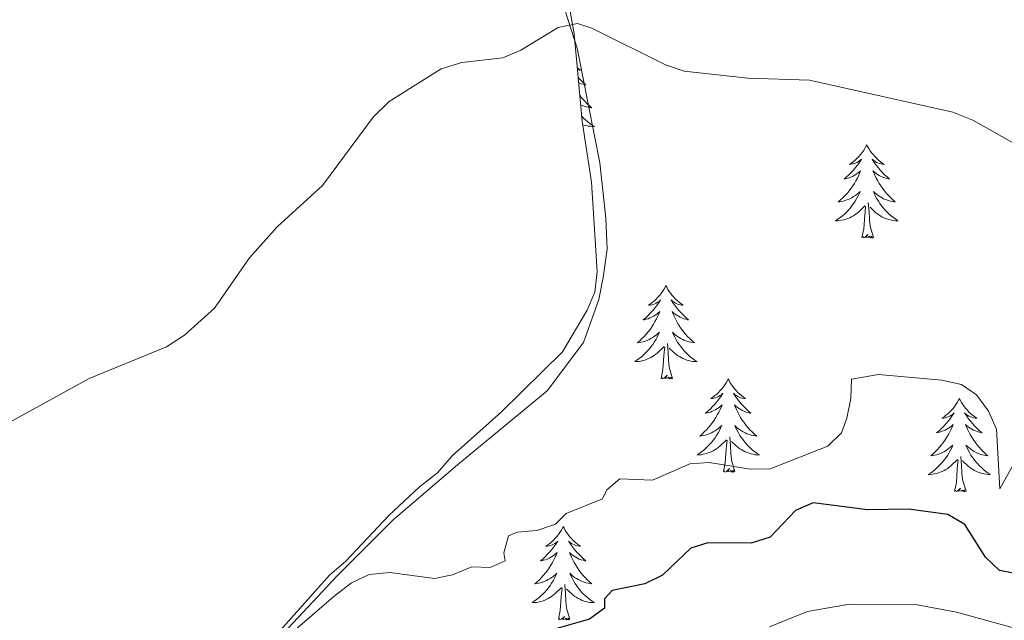
# Model space of a CAD drawing. Units: metres. Extents: x 576102 to 580590, y 4707634 to 4710655.
# Drawn here: x 579471 to 579597, y 4709165 to 4709241 of the extents above; entities that cross this region are included whole.
import ezdxf

# ---------------------------------------------------------------- set-up
doc = ezdxf.new("R2010")
doc.units = ezdxf.units.M
doc.header["$MEASUREMENT"] = 0
for name, color, linetype, lineweight in [('Level 35', 92, 'Continuous', 0), ('Level 36', 19, 'Continuous', 40), ('Level 4', 36, 'Continuous', 30), ('Level 5', 36, 'Continuous', 0)]:
    doc.layers.add(name, color=color, linetype=linetype, lineweight=lineweight)

msp = doc.modelspace()

# ---------------------------------------------------------------- linework, layer by layer
at = {"layer": 'Level 35', "color": 92, "linetype": 'Continuous', "lineweight": 0, "ltscale": 0.5}
msp.add_polyline3d([(579503.58, 4709162.11, 396.54), (579510.88, 4709170.32, 396.1), (579512.98, 4709172.11, 396), (579518.48, 4709177.96, 395.53), (579522.39, 4709181.64, 395.59), (579524.68, 4709183.43, 395.4), (579526.55, 4709185.57, 395.15), (579532.84, 4709191.21, 394.7), (579540.62, 4709198.85, 394.17), (579543.79, 4709204.17, 393.88), (579544.77, 4709206.48, 393.79), (579545.06, 4709209.14, 393.82), (579544.36, 4709220.52, 393.22), (579543.14, 4709228.31, 392.43), (579542.13, 4709239.49, 391.54), (579541.62, 4709242.36, 391.48)], dxfattribs=at)
at = {"layer": 'Level 36', "color": 92, "linetype": 'Continuous', "lineweight": 0}
for points in [[(579542.52, 4709235.14), (579542.69, 4709235.01), (579542.95, 4709234.83), (579542.75, 4709234.85), (579542.55, 4709234.89), (579542.54, 4709234.89)], [(579542.63, 4709233.91), (579542.73, 4709233.81), (579543.02, 4709233.51), (579543.32, 4709233.23), (579543.63, 4709232.96), (579543.51, 4709232.98), (579543.26, 4709233.04), (579543.02, 4709233.11), (579542.79, 4709233.2), (579542.69, 4709233.24)], [(579542.84, 4709231.66), (579543, 4709231.44), (579543.25, 4709231.13), (579543.52, 4709230.84), (579543.79, 4709230.56), (579544.08, 4709230.29), (579544.38, 4709230.03), (579544.18, 4709230.06), (579543.91, 4709230.11), (579543.65, 4709230.17), (579543.39, 4709230.25), (579543.14, 4709230.34), (579542.95, 4709230.42)], [(579543.08, 4709229), (579543.08, 4709228.99), (579543.33, 4709228.73), (579543.59, 4709228.49), (579543.86, 4709228.25), (579544.14, 4709228.03), (579544.43, 4709227.82), (579544.72, 4709227.63), (579544.45, 4709227.64), (579544.19, 4709227.67), (579543.92, 4709227.71), (579543.67, 4709227.76), (579543.41, 4709227.83), (579543.2, 4709227.91)], [(579579.5, 4709225.32), (579579.39, 4709225.1), (579579.24, 4709224.83), (579579.07, 4709224.56), (579578.88, 4709224.3), (579578.69, 4709224.06), (579578.48, 4709223.82), (579578.26, 4709223.59), (579578.04, 4709223.38), (579577.8, 4709223.17), (579577.54, 4709222.98), (579577.28, 4709222.8), (579577.48, 4709222.83), (579577.69, 4709222.87), (579577.88, 4709222.92), (579578.08, 4709222.99), (579578.27, 4709223.07), (579578.45, 4709223.17), (579578.62, 4709223.29), (579578.83, 4709223.48), (579578.79, 4709223.41), (579578.56, 4709223.07), (579578.32, 4709222.73), (579578.06, 4709222.4), (579577.79, 4709222.09), (579577.51, 4709221.78), (579577.22, 4709221.49), (579576.92, 4709221.21), (579576.6, 4709220.93), (579576.73, 4709220.96), (579576.97, 4709221.02), (579577.22, 4709221.09), (579577.45, 4709221.18), (579577.68, 4709221.28), (579577.9, 4709221.4), (579578.12, 4709221.53), (579578.33, 4709221.67), (579578.52, 4709221.83), (579578.71, 4709222), (579578.62, 4709221.78), (579578.47, 4709221.42), (579578.3, 4709221.06), (579578.11, 4709220.72), (579577.91, 4709220.38), (579577.7, 4709220.05), (579577.47, 4709219.72), (579577.23, 4709219.41), (579576.98, 4709219.11), (579576.72, 4709218.82), (579576.44, 4709218.54), (579576.16, 4709218.27), (579575.86, 4709218.01), (579576.06, 4709218.03), (579576.32, 4709218.08), (579576.59, 4709218.14), (579576.84, 4709218.22), (579577.1, 4709218.32), (579577.35, 4709218.42), (579577.59, 4709218.55), (579577.82, 4709218.69), (579578.05, 4709218.83), (579578.26, 4709219), (579578.47, 4709219.17), (579578.66, 4709219.36), (579578.52, 4709219.04)], [(579579.5, 4709225.32), (579579.61, 4709225.1), (579579.77, 4709224.83), (579579.94, 4709224.56), (579580.12, 4709224.3), (579580.31, 4709224.06), (579580.52, 4709223.82), (579580.74, 4709223.59), (579580.97, 4709223.38), (579581.21, 4709223.17), (579581.46, 4709222.98), (579581.72, 4709222.8), (579581.52, 4709222.83), (579581.32, 4709222.87), (579581.12, 4709222.92), (579580.92, 4709222.99), (579580.73, 4709223.07), (579580.55, 4709223.17), (579580.38, 4709223.29), (579580.17, 4709223.48), (579580.21, 4709223.41), (579580.44, 4709223.07), (579580.69, 4709222.73), (579580.94, 4709222.4), (579581.21, 4709222.09), (579581.49, 4709221.78), (579581.78, 4709221.49), (579582.09, 4709221.21), (579582.4, 4709220.93), (579582.28, 4709220.96), (579582.03, 4709221.02), (579581.79, 4709221.09), (579581.55, 4709221.18), (579581.32, 4709221.28), (579581.1, 4709221.4), (579580.88, 4709221.53), (579580.67, 4709221.67), (579580.48, 4709221.83), (579580.29, 4709222), (579580.38, 4709221.78), (579580.53, 4709221.42), (579580.7, 4709221.06), (579580.89, 4709220.72), (579581.09, 4709220.38), (579581.3, 4709220.05), (579581.53, 4709219.72), (579581.77, 4709219.41), (579582.02, 4709219.11), (579582.28, 4709218.82), (579582.56, 4709218.54), (579582.84, 4709218.27), (579583.14, 4709218.01), (579582.95, 4709218.03), (579582.68, 4709218.08), (579582.42, 4709218.14), (579582.16, 4709218.22), (579581.9, 4709218.32), (579581.65, 4709218.42), (579581.41, 4709218.55), (579581.18, 4709218.69), (579580.95, 4709218.83), (579580.74, 4709219), (579580.53, 4709219.17), (579580.34, 4709219.36), (579580.48, 4709219.04)], [(579578.52, 4709219.04), (579578.37, 4709218.71), (579578.2, 4709218.4), (579578.02, 4709218.1), (579577.82, 4709217.8), (579577.61, 4709217.51), (579577.39, 4709217.23), (579577.15, 4709216.97), (579576.91, 4709216.71), (579576.65, 4709216.46), (579576.38, 4709216.23), (579576.1, 4709216.01), (579575.81, 4709215.8), (579575.52, 4709215.61), (579575.79, 4709215.61), (579576.05, 4709215.64), (579576.31, 4709215.68), (579576.57, 4709215.74), (579576.82, 4709215.81), (579577.08, 4709215.9), (579577.32, 4709216), (579577.56, 4709216.12), (579577.79, 4709216.25), (579578.01, 4709216.39), (579578.22, 4709216.55), (579578.42, 4709216.72), (579579.27, 4709217.52)], [(579580.35, 4709213.47), (579579.92, 4709214.91), (579579.83, 4709215.81), (579579.79, 4709216.76), (579579.68, 4709217.93)], [(579580.48, 4709219.04), (579580.63, 4709218.71), (579580.8, 4709218.4), (579580.98, 4709218.1), (579581.18, 4709217.8), (579581.39, 4709217.51), (579581.62, 4709217.23), (579581.85, 4709216.97), (579582.1, 4709216.71), (579582.35, 4709216.46), (579582.62, 4709216.23), (579582.9, 4709216.01), (579583.19, 4709215.8), (579583.48, 4709215.61), (579583.22, 4709215.61), (579582.95, 4709215.64), (579582.69, 4709215.68), (579582.43, 4709215.74), (579582.18, 4709215.81), (579581.93, 4709215.9), (579581.68, 4709216), (579581.44, 4709216.12), (579581.22, 4709216.25), (579580.99, 4709216.39), (579580.78, 4709216.55), (579580.58, 4709216.72), (579579.92, 4709217.34)], [(579578.88, 4709213.47), (579579.13, 4709214.59), (579579.24, 4709216.33), (579579.29, 4709216.76), (579579.35, 4709217.49)], [(579580.35, 4709213.47), (579580.18, 4709213.4), (579580.16, 4709213.64), (579579.97, 4709213.42), (579579.85, 4709213.62), (579579.73, 4709213.51), (579579.46, 4709213.46), (579579.65, 4709213.85), (579579.27, 4709213.47), (579579.08, 4709213.42), (579579.04, 4709213.58), (579578.88, 4709213.47)], [(579553.84, 4709207.33), (579553.73, 4709207.12), (579553.58, 4709206.84), (579553.41, 4709206.57), (579553.23, 4709206.32), (579553.03, 4709206.07), (579552.83, 4709205.83), (579552.61, 4709205.61), (579552.38, 4709205.39), (579552.14, 4709205.19), (579551.89, 4709205), (579551.63, 4709204.82), (579551.82, 4709204.84), (579552.03, 4709204.88), (579552.23, 4709204.93), (579552.42, 4709205), (579552.61, 4709205.09), (579552.79, 4709205.19), (579552.97, 4709205.3), (579553.17, 4709205.49), (579553.13, 4709205.43), (579552.9, 4709205.08), (579552.66, 4709204.74), (579552.4, 4709204.42), (579552.13, 4709204.1), (579551.85, 4709203.8), (579551.56, 4709203.5), (579551.26, 4709203.22), (579550.94, 4709202.95), (579551.07, 4709202.97), (579551.32, 4709203.03), (579551.56, 4709203.1), (579551.79, 4709203.19), (579552.02, 4709203.29), (579552.25, 4709203.41), (579552.46, 4709203.54), (579552.67, 4709203.69), (579552.87, 4709203.85), (579553.05, 4709204.01), (579552.97, 4709203.79), (579552.81, 4709203.43), (579552.64, 4709203.08), (579552.45, 4709202.73), (579552.25, 4709202.39), (579552.04, 4709202.06), (579551.82, 4709201.74), (579551.58, 4709201.43), (579551.32, 4709201.12), (579551.06, 4709200.83), (579550.79, 4709200.55), (579550.5, 4709200.28), (579550.2, 4709200.02), (579550.4, 4709200.05), (579550.66, 4709200.09), (579550.93, 4709200.16), (579551.19, 4709200.24), (579551.44, 4709200.33), (579551.69, 4709200.44), (579551.93, 4709200.56), (579552.16, 4709200.7), (579552.39, 4709200.85), (579552.61, 4709201.01), (579552.81, 4709201.19), (579553.01, 4709201.38), (579552.87, 4709201.05)], [(579553.84, 4709207.33), (579553.95, 4709207.12), (579554.11, 4709206.84), (579554.28, 4709206.57), (579554.46, 4709206.32), (579554.65, 4709206.07), (579554.86, 4709205.83), (579555.08, 4709205.61), (579555.31, 4709205.39), (579555.55, 4709205.19), (579555.8, 4709205), (579556.06, 4709204.82), (579555.86, 4709204.84), (579555.66, 4709204.88), (579555.46, 4709204.93), (579555.26, 4709205), (579555.08, 4709205.09), (579554.89, 4709205.19), (579554.72, 4709205.3), (579554.52, 4709205.49), (579554.56, 4709205.43), (579554.79, 4709205.08), (579555.03, 4709204.74), (579555.28, 4709204.42), (579555.55, 4709204.1), (579555.83, 4709203.8), (579556.12, 4709203.5), (579556.43, 4709203.22), (579556.74, 4709202.95), (579556.62, 4709202.97), (579556.37, 4709203.03), (579556.13, 4709203.1), (579555.89, 4709203.19), (579555.66, 4709203.29), (579555.44, 4709203.41), (579555.22, 4709203.54), (579555.02, 4709203.69), (579554.82, 4709203.85), (579554.63, 4709204.01), (579554.72, 4709203.79), (579554.88, 4709203.43), (579555.05, 4709203.08), (579555.23, 4709202.73), (579555.43, 4709202.39), (579555.64, 4709202.06), (579555.87, 4709201.74), (579556.11, 4709201.43), (579556.36, 4709201.12), (579556.62, 4709200.83), (579556.9, 4709200.55), (579557.19, 4709200.28), (579557.48, 4709200.02), (579557.29, 4709200.05), (579557.02, 4709200.09), (579556.76, 4709200.16), (579556.5, 4709200.24), (579556.24, 4709200.33), (579556, 4709200.44), (579555.76, 4709200.56), (579555.52, 4709200.7), (579555.3, 4709200.85), (579555.08, 4709201.01), (579554.87, 4709201.19), (579554.68, 4709201.38), (579554.82, 4709201.05)], [(579552.87, 4709201.05), (579552.71, 4709200.73), (579552.54, 4709200.41), (579552.36, 4709200.11), (579552.16, 4709199.81), (579551.95, 4709199.53), (579551.73, 4709199.25), (579551.49, 4709198.98), (579551.25, 4709198.72), (579550.99, 4709198.48), (579550.72, 4709198.24), (579550.44, 4709198.02), (579550.15, 4709197.81), (579549.86, 4709197.62), (579550.13, 4709197.63), (579550.39, 4709197.65), (579550.65, 4709197.69), (579550.91, 4709197.75), (579551.17, 4709197.82), (579551.42, 4709197.91), (579551.66, 4709198.01), (579551.9, 4709198.13), (579552.13, 4709198.26), (579552.35, 4709198.41), (579552.56, 4709198.56), (579552.77, 4709198.73), (579553.62, 4709199.53)], [(579554.82, 4709201.05), (579554.98, 4709200.73), (579555.14, 4709200.41), (579555.33, 4709200.11), (579555.52, 4709199.81), (579555.73, 4709199.53), (579555.96, 4709199.25), (579556.19, 4709198.98), (579556.44, 4709198.72), (579556.7, 4709198.48), (579556.96, 4709198.24), (579557.24, 4709198.02), (579557.53, 4709197.81), (579557.82, 4709197.62), (579557.56, 4709197.63), (579557.3, 4709197.65), (579557.03, 4709197.69), (579556.77, 4709197.75), (579556.52, 4709197.82), (579556.27, 4709197.91), (579556.02, 4709198.01), (579555.79, 4709198.13), (579555.56, 4709198.26), (579555.34, 4709198.41), (579555.12, 4709198.56), (579554.92, 4709198.73), (579554.26, 4709199.35)], [(579553.22, 4709195.48), (579553.47, 4709196.6), (579553.58, 4709198.34), (579553.63, 4709198.78), (579553.69, 4709199.5)], [(579554.69, 4709195.48), (579554.26, 4709196.92), (579554.17, 4709197.83), (579554.13, 4709198.78), (579554.03, 4709199.94)], [(579554.69, 4709195.48), (579554.52, 4709195.42), (579554.5, 4709195.65), (579554.31, 4709195.43), (579554.19, 4709195.64), (579554.07, 4709195.53), (579553.8, 4709195.47), (579554, 4709195.87), (579553.61, 4709195.49), (579553.42, 4709195.43), (579553.38, 4709195.59), (579553.22, 4709195.48)], [(579561.8, 4709195.42), (579561.69, 4709195.2), (579561.54, 4709194.92), (579561.37, 4709194.66), (579561.19, 4709194.4), (579560.99, 4709194.15), (579560.79, 4709193.91), (579560.57, 4709193.69), (579560.34, 4709193.47), (579560.1, 4709193.27), (579559.85, 4709193.08), (579559.59, 4709192.9), (579559.78, 4709192.92), (579559.99, 4709192.96), (579560.19, 4709193.01), (579560.38, 4709193.08), (579560.57, 4709193.17), (579560.75, 4709193.27), (579560.93, 4709193.38), (579561.13, 4709193.57), (579561.09, 4709193.51), (579560.86, 4709193.16), (579560.62, 4709192.83), (579560.36, 4709192.5), (579560.09, 4709192.18), (579559.81, 4709191.88), (579559.52, 4709191.58), (579559.22, 4709191.3), (579558.9, 4709191.03), (579559.03, 4709191.05), (579559.28, 4709191.11), (579559.52, 4709191.18), (579559.75, 4709191.27), (579559.98, 4709191.37), (579560.21, 4709191.49), (579560.42, 4709191.62), (579560.63, 4709191.77), (579560.83, 4709191.93), (579561.01, 4709192.1), (579560.93, 4709191.87), (579560.77, 4709191.51), (579560.6, 4709191.16), (579560.41, 4709190.81), (579560.21, 4709190.47), (579560, 4709190.14), (579559.78, 4709189.82), (579559.54, 4709189.51), (579559.28, 4709189.2), (579559.02, 4709188.91), (579558.75, 4709188.63), (579558.46, 4709188.36), (579558.16, 4709188.1), (579558.36, 4709188.13), (579558.62, 4709188.17), (579558.89, 4709188.24), (579559.15, 4709188.32), (579559.4, 4709188.41), (579559.65, 4709188.52), (579559.89, 4709188.64), (579560.12, 4709188.78), (579560.35, 4709188.93), (579560.57, 4709189.09), (579560.77, 4709189.27), (579560.97, 4709189.46), (579560.83, 4709189.13)], [(579561.8, 4709195.42), (579561.91, 4709195.2), (579562.07, 4709194.92), (579562.24, 4709194.66), (579562.42, 4709194.4), (579562.61, 4709194.15), (579562.82, 4709193.91), (579563.04, 4709193.69), (579563.27, 4709193.47), (579563.51, 4709193.27), (579563.76, 4709193.08), (579564.02, 4709192.9), (579563.82, 4709192.92), (579563.62, 4709192.96), (579563.42, 4709193.01), (579563.22, 4709193.08), (579563.04, 4709193.17), (579562.85, 4709193.27), (579562.68, 4709193.38), (579562.48, 4709193.57), (579562.52, 4709193.51), (579562.75, 4709193.16), (579562.99, 4709192.83), (579563.24, 4709192.5), (579563.51, 4709192.18), (579563.79, 4709191.88), (579564.08, 4709191.58), (579564.39, 4709191.3), (579564.7, 4709191.03), (579564.58, 4709191.05), (579564.33, 4709191.11), (579564.09, 4709191.18), (579563.85, 4709191.27), (579563.62, 4709191.37), (579563.4, 4709191.49), (579563.18, 4709191.62), (579562.98, 4709191.77), (579562.78, 4709191.93), (579562.59, 4709192.1), (579562.68, 4709191.87), (579562.84, 4709191.51), (579563.01, 4709191.16), (579563.19, 4709190.81), (579563.39, 4709190.47), (579563.6, 4709190.14), (579563.83, 4709189.82), (579564.07, 4709189.51), (579564.32, 4709189.2), (579564.58, 4709188.91), (579564.86, 4709188.63), (579565.15, 4709188.36), (579565.44, 4709188.1), (579565.25, 4709188.13), (579564.98, 4709188.17), (579564.72, 4709188.24), (579564.46, 4709188.32), (579564.2, 4709188.41), (579563.96, 4709188.52), (579563.72, 4709188.64), (579563.48, 4709188.78), (579563.26, 4709188.93), (579563.04, 4709189.09), (579562.83, 4709189.27), (579562.64, 4709189.46), (579562.78, 4709189.13)], [(579591.32, 4709192.91), (579591.21, 4709192.69), (579591.05, 4709192.41), (579590.88, 4709192.15), (579590.7, 4709191.89), (579590.51, 4709191.64), (579590.3, 4709191.41), (579590.08, 4709191.18), (579589.85, 4709190.96), (579589.61, 4709190.76), (579589.36, 4709190.57), (579589.1, 4709190.39), (579589.3, 4709190.41), (579589.5, 4709190.45), (579589.7, 4709190.51), (579589.9, 4709190.58), (579590.09, 4709190.66), (579590.27, 4709190.76), (579590.44, 4709190.87), (579590.65, 4709191.06), (579590.6, 4709191), (579590.38, 4709190.65), (579590.13, 4709190.32), (579589.88, 4709189.99), (579589.61, 4709189.67), (579589.33, 4709189.37), (579589.04, 4709189.08), (579588.73, 4709188.79), (579588.42, 4709188.52), (579588.54, 4709188.55), (579588.79, 4709188.6), (579589.03, 4709188.68), (579589.27, 4709188.76), (579589.5, 4709188.87), (579589.72, 4709188.99), (579589.94, 4709189.12), (579590.14, 4709189.26), (579590.34, 4709189.42), (579590.53, 4709189.59), (579590.44, 4709189.37), (579590.28, 4709189.01), (579590.11, 4709188.65), (579589.93, 4709188.3), (579589.73, 4709187.96), (579589.52, 4709187.63), (579589.29, 4709187.31), (579589.05, 4709187), (579588.8, 4709186.7), (579588.54, 4709186.4), (579588.26, 4709186.12), (579587.97, 4709185.85), (579587.68, 4709185.59), (579587.87, 4709185.62), (579588.14, 4709185.67), (579588.4, 4709185.73), (579588.66, 4709185.81), (579588.92, 4709185.9), (579589.16, 4709186.01), (579589.41, 4709186.13), (579589.64, 4709186.27), (579589.86, 4709186.42), (579590.08, 4709186.59), (579590.29, 4709186.76), (579590.48, 4709186.95), (579590.34, 4709186.62)], [(579591.32, 4709192.91), (579591.43, 4709192.69), (579591.58, 4709192.41), (579591.75, 4709192.15), (579591.93, 4709191.89), (579592.13, 4709191.64), (579592.34, 4709191.41), (579592.55, 4709191.18), (579592.78, 4709190.96), (579593.02, 4709190.76), (579593.28, 4709190.57), (579593.54, 4709190.39), (579593.34, 4709190.41), (579593.13, 4709190.45), (579592.93, 4709190.51), (579592.74, 4709190.58), (579592.55, 4709190.66), (579592.37, 4709190.76), (579592.2, 4709190.87), (579591.99, 4709191.06), (579592.03, 4709191), (579592.26, 4709190.65), (579592.5, 4709190.32), (579592.76, 4709189.99), (579593.03, 4709189.67), (579593.31, 4709189.37), (579593.6, 4709189.08), (579593.9, 4709188.79), (579594.22, 4709188.52), (579594.09, 4709188.55), (579593.85, 4709188.6), (579593.6, 4709188.68), (579593.37, 4709188.76), (579593.14, 4709188.87), (579592.91, 4709188.99), (579592.7, 4709189.12), (579592.49, 4709189.26), (579592.29, 4709189.42), (579592.11, 4709189.59), (579592.2, 4709189.37), (579592.35, 4709189.01), (579592.52, 4709188.65), (579592.71, 4709188.3), (579592.91, 4709187.96), (579593.12, 4709187.63), (579593.35, 4709187.31), (579593.58, 4709187), (579593.84, 4709186.7), (579594.1, 4709186.4), (579594.38, 4709186.12), (579594.66, 4709185.85), (579594.96, 4709185.59), (579594.76, 4709185.62), (579594.5, 4709185.67), (579594.23, 4709185.73), (579593.97, 4709185.81), (579593.72, 4709185.9), (579593.47, 4709186.01), (579593.23, 4709186.13), (579593, 4709186.27), (579592.77, 4709186.42), (579592.56, 4709186.59), (579592.35, 4709186.76), (579592.15, 4709186.95), (579592.3, 4709186.62)], [(579560.83, 4709189.13), (579560.67, 4709188.81), (579560.5, 4709188.5), (579560.32, 4709188.19), (579560.12, 4709187.89), (579559.91, 4709187.61), (579559.69, 4709187.33), (579559.45, 4709187.06), (579559.21, 4709186.8), (579558.95, 4709186.56), (579558.68, 4709186.32), (579558.4, 4709186.1), (579558.11, 4709185.89), (579557.82, 4709185.7), (579558.09, 4709185.71), (579558.35, 4709185.73), (579558.61, 4709185.78), (579558.87, 4709185.83), (579559.13, 4709185.91), (579559.38, 4709185.99), (579559.62, 4709186.09), (579559.86, 4709186.21), (579560.09, 4709186.34), (579560.31, 4709186.49), (579560.52, 4709186.65), (579560.73, 4709186.81), (579561.58, 4709187.61)], [(579562.78, 4709189.13), (579562.94, 4709188.81), (579563.1, 4709188.5), (579563.29, 4709188.19), (579563.48, 4709187.89), (579563.69, 4709187.61), (579563.92, 4709187.33), (579564.15, 4709187.06), (579564.4, 4709186.8), (579564.66, 4709186.56), (579564.92, 4709186.32), (579565.2, 4709186.1), (579565.49, 4709185.89), (579565.78, 4709185.7), (579565.52, 4709185.71), (579565.26, 4709185.73), (579564.99, 4709185.78), (579564.73, 4709185.83), (579564.48, 4709185.91), (579564.23, 4709185.99), (579563.98, 4709186.09), (579563.75, 4709186.21), (579563.52, 4709186.34), (579563.3, 4709186.49), (579563.08, 4709186.65), (579562.88, 4709186.81), (579562.22, 4709187.43)], [(579562.65, 4709183.57), (579562.22, 4709185.01), (579562.13, 4709185.91), (579562.09, 4709186.86), (579561.99, 4709188.02)], [(579561.18, 4709183.57), (579561.43, 4709184.68), (579561.54, 4709186.43), (579561.59, 4709186.86), (579561.65, 4709187.58)], [(579590.34, 4709186.62), (579590.19, 4709186.3), (579590.02, 4709185.99), (579589.83, 4709185.68), (579589.64, 4709185.39), (579589.43, 4709185.1), (579589.2, 4709184.82), (579588.97, 4709184.55), (579588.72, 4709184.29), (579588.46, 4709184.05), (579588.2, 4709183.81), (579587.92, 4709183.59), (579587.63, 4709183.38), (579587.34, 4709183.19), (579587.6, 4709183.2), (579587.87, 4709183.23), (579588.13, 4709183.27), (579588.39, 4709183.33), (579588.64, 4709183.4), (579588.89, 4709183.48), (579589.14, 4709183.59), (579589.37, 4709183.7), (579589.6, 4709183.83), (579589.83, 4709183.98), (579590.04, 4709184.14), (579590.24, 4709184.31), (579591.09, 4709185.11)], [(579592.3, 4709186.62), (579592.45, 4709186.3), (579592.62, 4709185.99), (579592.8, 4709185.68), (579593, 4709185.39), (579593.21, 4709185.1), (579593.43, 4709184.82), (579593.67, 4709184.55), (579593.91, 4709184.29), (579594.17, 4709184.05), (579594.44, 4709183.81), (579594.72, 4709183.59), (579595.01, 4709183.38), (579595.3, 4709183.19), (579595.03, 4709183.2), (579594.77, 4709183.23), (579594.51, 4709183.27), (579594.25, 4709183.33), (579593.99, 4709183.4), (579593.74, 4709183.48), (579593.5, 4709183.59), (579593.26, 4709183.7), (579593.03, 4709183.83), (579592.81, 4709183.98), (579592.6, 4709184.14), (579592.39, 4709184.31), (579591.74, 4709184.93)], [(579592.17, 4709181.06), (579591.74, 4709182.5), (579591.65, 4709183.4), (579591.6, 4709184.35), (579591.5, 4709185.51)], [(579590.7, 4709181.06), (579590.94, 4709182.17), (579591.06, 4709183.92), (579591.1, 4709184.35), (579591.17, 4709185.07)], [(579562.65, 4709183.57), (579562.48, 4709183.5), (579562.46, 4709183.74), (579562.27, 4709183.51), (579562.15, 4709183.72), (579562.03, 4709183.61), (579561.76, 4709183.55), (579561.96, 4709183.95), (579561.57, 4709183.57), (579561.38, 4709183.51), (579561.34, 4709183.68), (579561.18, 4709183.57)], [(579592.17, 4709181.06), (579592, 4709180.99), (579591.98, 4709181.23), (579591.79, 4709181.01), (579591.66, 4709181.21), (579591.54, 4709181.1), (579591.27, 4709181.05), (579591.47, 4709181.44), (579591.08, 4709181.06), (579590.9, 4709181.01), (579590.86, 4709181.17), (579590.7, 4709181.06)], [(579540.74, 4709176.55), (579540.62, 4709176.33), (579540.47, 4709176.05), (579540.3, 4709175.79), (579540.12, 4709175.53), (579539.92, 4709175.28), (579539.72, 4709175.05), (579539.5, 4709174.82), (579539.27, 4709174.6), (579539.03, 4709174.4), (579538.78, 4709174.21), (579538.52, 4709174.03), (579538.72, 4709174.05), (579538.92, 4709174.09), (579539.12, 4709174.15), (579539.31, 4709174.22), (579539.5, 4709174.3), (579539.68, 4709174.4), (579539.86, 4709174.51), (579540.06, 4709174.7), (579540.02, 4709174.64), (579539.79, 4709174.29), (579539.55, 4709173.96), (579539.29, 4709173.63), (579539.02, 4709173.31), (579538.74, 4709173.01), (579538.45, 4709172.72), (579538.15, 4709172.43), (579537.84, 4709172.16), (579537.96, 4709172.19), (579538.21, 4709172.24), (579538.45, 4709172.32), (579538.68, 4709172.4), (579538.92, 4709172.51), (579539.14, 4709172.63), (579539.36, 4709172.76), (579539.56, 4709172.9), (579539.76, 4709173.06), (579539.95, 4709173.23), (579539.86, 4709173.01), (579539.7, 4709172.65), (579539.53, 4709172.29), (579539.35, 4709171.94), (579539.15, 4709171.6), (579538.93, 4709171.27), (579538.71, 4709170.95), (579538.47, 4709170.64), (579538.22, 4709170.34), (579537.95, 4709170.04), (579537.68, 4709169.76), (579537.39, 4709169.49), (579537.09, 4709169.23), (579537.29, 4709169.26), (579537.56, 4709169.31), (579537.82, 4709169.37), (579538.08, 4709169.45), (579538.33, 4709169.54), (579538.58, 4709169.65), (579538.82, 4709169.77), (579539.06, 4709169.91), (579539.28, 4709170.06), (579539.5, 4709170.23), (579539.7, 4709170.4), (579539.9, 4709170.59), (579539.76, 4709170.26)], [(579540.74, 4709176.55), (579540.85, 4709176.33), (579541, 4709176.05), (579541.17, 4709175.79), (579541.35, 4709175.53), (579541.54, 4709175.28), (579541.75, 4709175.05), (579541.97, 4709174.82), (579542.2, 4709174.6), (579542.44, 4709174.4), (579542.69, 4709174.21), (579542.95, 4709174.03), (579542.75, 4709174.05), (579542.55, 4709174.09), (579542.35, 4709174.15), (579542.16, 4709174.22), (579541.97, 4709174.3), (579541.79, 4709174.4), (579541.61, 4709174.51), (579541.41, 4709174.7), (579541.45, 4709174.64), (579541.68, 4709174.29), (579541.92, 4709173.96), (579542.18, 4709173.63), (579542.44, 4709173.31), (579542.72, 4709173.01), (579543.02, 4709172.72), (579543.32, 4709172.43), (579543.63, 4709172.16), (579543.51, 4709172.19), (579543.26, 4709172.24), (579543.02, 4709172.32), (579542.78, 4709172.4), (579542.55, 4709172.51), (579542.33, 4709172.63), (579542.12, 4709172.76), (579541.91, 4709172.9), (579541.71, 4709173.06), (579541.52, 4709173.23), (579541.61, 4709173.01), (579541.77, 4709172.65), (579541.94, 4709172.29), (579542.12, 4709171.94), (579542.32, 4709171.6), (579542.54, 4709171.27), (579542.76, 4709170.95), (579543, 4709170.64), (579543.25, 4709170.34), (579543.52, 4709170.04), (579543.79, 4709169.76), (579544.08, 4709169.49), (579544.38, 4709169.23), (579544.18, 4709169.26), (579543.91, 4709169.31), (579543.65, 4709169.37), (579543.39, 4709169.45), (579543.14, 4709169.54), (579542.89, 4709169.65), (579542.65, 4709169.77), (579542.41, 4709169.91), (579542.19, 4709170.06), (579541.97, 4709170.23), (579541.77, 4709170.4), (579541.57, 4709170.59), (579541.71, 4709170.26)], [(579539.76, 4709170.26), (579539.6, 4709169.94), (579539.43, 4709169.63), (579539.25, 4709169.32), (579539.05, 4709169.03), (579538.84, 4709168.74), (579538.62, 4709168.46), (579538.38, 4709168.19), (579538.14, 4709167.93), (579537.88, 4709167.69), (579537.61, 4709167.45), (579537.33, 4709167.23), (579537.04, 4709167.02), (579536.75, 4709166.83), (579537.02, 4709166.84), (579537.28, 4709166.87), (579537.54, 4709166.91), (579537.8, 4709166.97), (579538.06, 4709167.04), (579538.31, 4709167.12), (579538.55, 4709167.23), (579538.79, 4709167.34), (579539.02, 4709167.47), (579539.24, 4709167.62), (579539.46, 4709167.78), (579539.66, 4709167.95), (579540.51, 4709168.75)], [(579541.71, 4709170.26), (579541.87, 4709169.94), (579542.04, 4709169.63), (579542.22, 4709169.32), (579542.42, 4709169.03), (579542.62, 4709168.74), (579542.85, 4709168.46), (579543.08, 4709168.19), (579543.33, 4709167.93), (579543.59, 4709167.69), (579543.86, 4709167.45), (579544.14, 4709167.23), (579544.42, 4709167.02), (579544.71, 4709166.83), (579544.45, 4709166.84), (579544.19, 4709166.87), (579543.92, 4709166.91), (579543.66, 4709166.97), (579543.41, 4709167.04), (579543.16, 4709167.12), (579542.92, 4709167.23), (579542.68, 4709167.34), (579542.45, 4709167.47), (579542.23, 4709167.62), (579542.01, 4709167.78), (579541.81, 4709167.95), (579541.15, 4709168.57)], [(579541.58, 4709164.7), (579541.16, 4709166.14), (579541.06, 4709167.04), (579541.02, 4709167.99), (579540.92, 4709169.15)], [(579540.12, 4709164.7), (579540.36, 4709165.81), (579540.47, 4709167.56), (579540.52, 4709167.99), (579540.58, 4709168.71)], [(579541.58, 4709164.7), (579541.41, 4709164.63), (579541.39, 4709164.87), (579541.2, 4709164.65), (579541.08, 4709164.85), (579540.96, 4709164.74), (579540.69, 4709164.69), (579540.89, 4709165.08), (579540.5, 4709164.7), (579540.31, 4709164.65), (579540.27, 4709164.81), (579540.12, 4709164.7)]]:
    msp.add_lwpolyline(points, dxfattribs=at)
msp.add_polyline3d([(579539.11, 4709248.3, 390.42), (579542.53, 4709237.64, 391.1), (579545.42, 4709222.99, 392.26), (579546.19, 4709215.96, 392.63), (579546.36, 4709211.98, 392.91), (579545.82, 4709208.37, 393.21), (579545.26, 4709205.57, 393.34), (579543.3, 4709200.05, 393.51), (579538.68, 4709193.89, 394.34), (579527.21, 4709184.45, 394.89), (579519.03, 4709177.42, 394.73), (579511.82, 4709170.2, 394.78), (579504.99, 4709162.94, 395.43)], dxfattribs=at)
at = {"layer": 'Level 4', "color": 36, "linetype": 'Continuous', "lineweight": 30}
for points in [[(579598.21, 4709170.61, 400), (579596.46, 4709170.92, 400), (579594.65, 4709172.65, 400), (579592.03, 4709176.8, 400), (579589.86, 4709178.07, 400), (579584.84, 4709178.77, 400), (579579.59, 4709178.7, 400), (579572.67, 4709179.59, 400), (579570.39, 4709178.58, 400), (579567.14, 4709175.18, 400), (579564.74, 4709174.43, 400), (579559.18, 4709174.49, 400), (579557.02, 4709173.78, 400), (579553.42, 4709170.32, 400), (579551.16, 4709169.24, 400), (579546.97, 4709168.38, 400), (579546, 4709167.3, 400)], [(579546, 4709167.3, 400), (579546.02, 4709166.11, 400), (579544.08, 4709164.73, 400), (579539, 4709163.26, 400)]]:
    msp.add_polyline3d(points, dxfattribs=at)
at = {"layer": 'Level 5', "color": 36, "linetype": 'Continuous', "lineweight": 0}
for points in [[(579606.58, 4709220.85, 390), (579593.04, 4709228.47, 390), (579590.48, 4709229.46, 390), (579572.17, 4709233.58, 390), (579564.31, 4709233.8, 390), (579556.16, 4709234.71, 390), (579553.8, 4709235.53, 390), (579544.39, 4709240.22, 390), (579542.54, 4709240.79, 390), (579540.1, 4709240.29, 390), (579535.31, 4709237.38, 390), (579533, 4709236.41, 390), (579527.78, 4709235.84, 390), (579525.16, 4709235, 390), (579518.49, 4709230.83, 390), (579516.44, 4709228.82, 390), (579509.98, 4709220.12, 390), (579504.2, 4709214.83, 390), (579500.68, 4709210.88, 390), (579496.21, 4709204.44, 390), (579492.35, 4709200.99, 390), (579490.07, 4709199.52, 390), (579480.17, 4709195.48, 390), (579468.3, 4709188.93, 390)], [(579598.56, 4709185.13, 395), (579596.49, 4709181.35, 395), (579596.08, 4709189, 395), (579595.04, 4709191.29, 395), (579593.49, 4709193.39, 395), (579591.6, 4709194.69, 395), (579589.08, 4709195.25, 395), (579580.98, 4709195.96, 395), (579577.56, 4709195.39, 395), (579577.46, 4709192.89, 395), (579576.94, 4709190.38, 395), (579576.29, 4709188.54, 395), (579574.52, 4709186.82, 395), (579567.16, 4709183.94, 395), (579564.66, 4709183.88, 395), (579559.37, 4709184.75, 395), (579556.91, 4709184.55, 395), (579552.13, 4709182.49, 395), (579547.96, 4709182.65, 395), (579546.28, 4709181.23, 395), (579545.74, 4709180.11, 395), (579541.09, 4709178.23, 395), (579539.75, 4709176.84, 395)], [(579539.75, 4709176.84, 395), (579537.38, 4709176.05, 395), (579534.87, 4709175.85, 395), (579533.73, 4709175.37, 395), (579533.16, 4709173.19, 395), (579533.3, 4709172.17, 395), (579531.4, 4709171.3, 395), (579529.06, 4709171.4, 395), (579526.61, 4709170.39, 395), (579524.28, 4709169.93, 395), (579518.6, 4709170.69, 395), (579515.96, 4709170.43, 395), (579513.7, 4709169.37, 395), (579511.43, 4709167.6, 395), (579501.25, 4709158.84, 395), (579497.48, 4709154.32, 395), (579491.21, 4709149.37, 395), (579489.02, 4709148.18, 395), (579484.04, 4709146.63, 395), (579478.92, 4709146.35, 395), (579472.98, 4709145.26, 395), (579467.03, 4709140.91, 395)], [(579567.07, 4709163.73, 405), (579571.93, 4709165.69, 405), (579577.28, 4709166.65, 405), (579585.74, 4709166.59, 405), (579590.95, 4709165.62, 405), (579601.18, 4709162.81, 405)]]:
    msp.add_polyline3d(points, dxfattribs=at)

doc.saveas('drawing.dxf')
